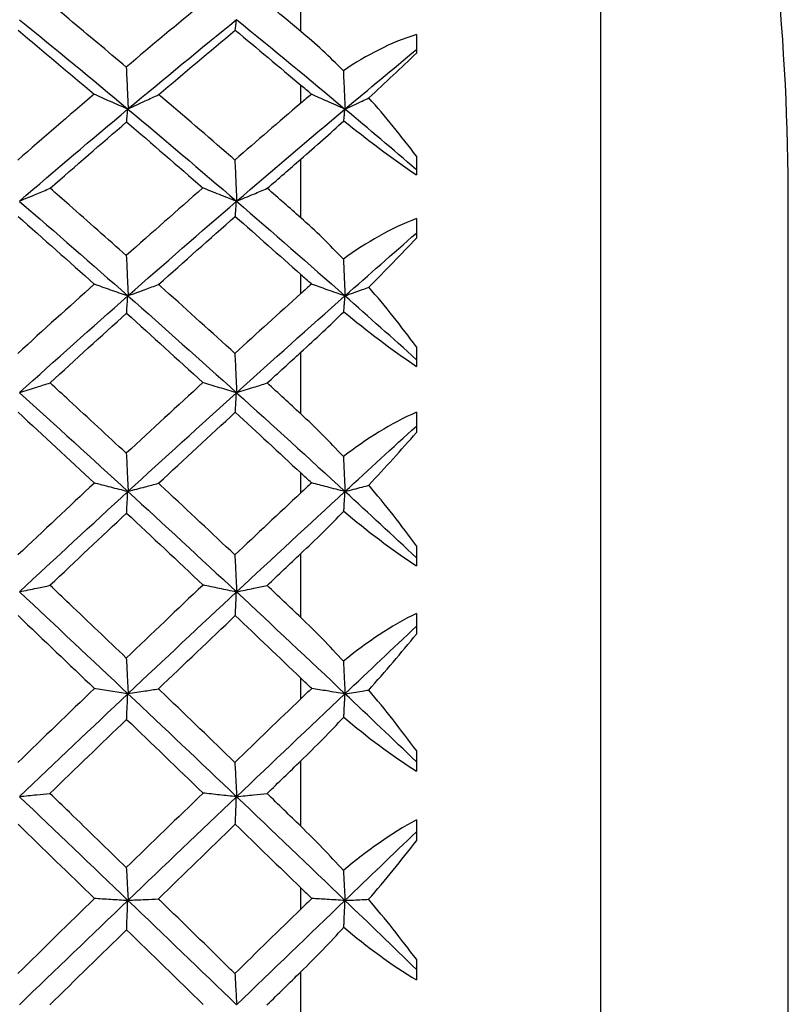
# Model space of a CAD drawing. Units: millimetres. Extents: x -254 to 429, y -265 to 260.
# Drawn here: x 43 to 45, y 20 to 23 of the extents above; entities that cross this region are included whole.
import ezdxf

# ---------------------------------------------------------------- set-up
doc = ezdxf.new("R2010")
doc.units = ezdxf.units.MM

msp = doc.modelspace()

# ---------------------------------------------------------------- linework, layer by layer
at = {"color": 8, "linetype": 'Continuous', "lineweight": 25}
msp.add_line((44.4836, 13.5887), (44.4836, 24.8513), dxfattribs=at)
at = {"color": 7, "linetype": 'Continuous', "lineweight": 25}
for p, q in [((43.5611, 22.5001), (43.5611, 22.67)), ((43.9166, 22.4904), (43.9166, 22.4332)), ((43.5611, 22.2795), (43.5611, 22.3345)), ((43.9166, 22.1164), (43.9166, 22.0585)), ((43.5611, 21.9265), (43.5611, 22.1073)), ((45.0607, 16.4738), (45.0607, 21.9662)), ((43.9166, 21.9242), (43.9166, 21.8642)), ((43.5611, 21.6935), (43.5611, 21.752)), ((43.5611, 21.3233), (43.5611, 21.5131)), ((43.9166, 21.5298), (43.9166, 21.4696)), ((43.9166, 21.3284), (43.9166, 21.2663)), ((43.5611, 21.0804), (43.5611, 21.1418)), ((43.9166, 20.9179), (43.9166, 20.856)), ((43.5611, 20.6971), (43.5611, 20.8937)), ((43.9166, 20.7096), (43.9166, 20.646)), ((43.5611, 20.4471), (43.5611, 20.5106)), ((43.9166, 20.2875), (43.9166, 20.2246)), ((43.5611, 20.0547), (43.5611, 20.256)), ((43.9166, 20.0745), (43.9166, 20.01)), ((43.5611, 19.8003), (43.5611, 19.8641)), ((43.9166, 19.6455), (43.9166, 19.5822)), ((43.5611, 19.4033), (43.5611, 19.607))]:
    msp.add_line(p, q, dxfattribs=at)
msp.add_arc((37.5607, 21.9662), 7.5, 0, 22.6234, dxfattribs=at)
for points, knots in [([(43.0242, 22.3905), (42.9655, 22.44), (42.9068, 22.4892), (42.8482, 22.5379), (42.8288, 22.554), (42.8095, 22.57), (42.7902, 22.586)], [0.0003580218, 0.0003580218, 0.0003580218, 0.0003580218, 0.0006044493, 0.0006044493, 0.0006044493, 0.0006857193, 0.0006857193, 0.0006857193, 0.0006857193]), ([(43.3594, 22.5036), (43.3598, 22.5065), (43.3601, 22.5094), (43.3604, 22.5123), (43.3607, 22.5152), (43.361, 22.5181), (43.3613, 22.521), (43.3619, 22.5261), (43.3625, 22.5312), (43.3631, 22.5364)], [0, 0, 0, 0, 0.0000377754, 0.0000377754, 0.0000377754, 0.0000755509, 0.0000755509, 0.0000755509, 0.0001421552, 0.0001421552, 0.0001421552, 0.0001421552]), ([(43.0242, 22.3905), (43.0247, 22.3792), (43.0252, 22.368), (43.0256, 22.3567), (43.0262, 22.3447), (43.0267, 22.3327), (43.0272, 22.3206), (43.0281, 22.3011), (43.0289, 22.2815), (43.0298, 22.2619)], [0.0000024406, 0.0000024406, 0.0000024406, 0.0000024406, 0.0000377754, 0.0000377754, 0.0000377754, 0.0000755509, 0.0000755509, 0.0000755509, 0.0001369974, 0.0001369974, 0.0001369974, 0.0001369974]), ([(43.6919, 22.3793), (43.6922, 22.372), (43.6925, 22.3647), (43.6928, 22.3574), (43.6934, 22.3454), (43.6939, 22.3333), (43.6944, 22.3213), (43.6953, 22.3013), (43.6962, 22.2814), (43.6971, 22.2614)], [0.0000148469, 0.0000148469, 0.0000148469, 0.0000148469, 0.0000377754, 0.0000377754, 0.0000377754, 0.0000755509, 0.0000755509, 0.0000755509, 0.0001382541, 0.0001382541, 0.0001382541, 0.0001382541]), ([(43.0288, 22.261), (43.011, 22.2687), (42.9934, 22.2764), (42.9758, 22.2842), (42.9583, 22.2919), (42.9408, 22.2998), (42.9235, 22.3076)], [0, 0, 0, 0, 0.0000727312, 0.0000727312, 0.0000727312, 0.0001454735, 0.0001454735, 0.0001454735, 0.0001454735]), ([(43.0298, 22.2619), (43.0386, 22.2659), (43.0474, 22.27), (43.0561, 22.274), (43.0649, 22.278), (43.0736, 22.2821), (43.0823, 22.2862), (43.0963, 22.2927), (43.1102, 22.2993), (43.124, 22.3059)], [0, 0, 0, 0, 0.0000377756, 0.0000377756, 0.0000377756, 0.0000755512, 0.0000755512, 0.0000755512, 0.0001362992, 0.0001362992, 0.0001362992, 0.0001362992]), ([(43.3581, 22.1045), (43.3538, 22.1082), (43.3495, 22.1119), (43.3453, 22.1156), (43.2733, 22.1781), (43.2013, 22.24), (43.1294, 22.3013), (43.1276, 22.3028), (43.1258, 22.3044), (43.124, 22.3059)], [0.00028425, 0.00028425, 0.00028425, 0.00028425, 0.0003022247, 0.0003022247, 0.0003022247, 0.0006044493, 0.0006044493, 0.0006044493, 0.0006119781, 0.0006119781, 0.0006119781, 0.0006119781]), ([(43.6968, 22.2612), (43.6876, 22.2651), (43.6784, 22.2691), (43.6693, 22.2732), (43.6601, 22.2772), (43.651, 22.2812), (43.6419, 22.2852), (43.6258, 22.2924), (43.6098, 22.2996), (43.5939, 22.3068)], [0, 0, 0, 0, 0.0000377756, 0.0000377756, 0.0000377756, 0.0000755512, 0.0000755512, 0.0000755512, 0.0001423545, 0.0001423545, 0.0001423545, 0.0001423545]), ([(43.6971, 22.2614), (43.7059, 22.2654), (43.7146, 22.2694), (43.7233, 22.2735), (43.7321, 22.2775), (43.7408, 22.2816), (43.7494, 22.2857), (43.7565, 22.289), (43.7635, 22.2923), (43.7704, 22.2956)], [0, 0, 0, 0, 0.0000377756, 0.0000377756, 0.0000377756, 0.0000755513, 0.0000755513, 0.0000755513, 0.0001061729, 0.0001061729, 0.0001061729, 0.0001061729]), ([(43.0251, 22.2209), (43.0254, 22.2244), (43.0257, 22.2279), (43.0261, 22.2315), (43.0264, 22.235), (43.0267, 22.2385), (43.027, 22.2421), (43.0276, 22.2484), (43.0282, 22.2547), (43.0288, 22.261)], [0, 0, 0, 0, 0.0000377754, 0.0000377754, 0.0000377754, 0.0000755509, 0.0000755509, 0.0000755509, 0.0001430024, 0.0001430024, 0.0001430024, 0.0001430024]), ([(43.6935, 22.2251), (43.6937, 22.2274), (43.6939, 22.2296), (43.6941, 22.2319), (43.6944, 22.2355), (43.6948, 22.239), (43.6951, 22.2425), (43.6956, 22.2488), (43.6962, 22.255), (43.6968, 22.2612)], [0.0000132962, 0.0000132962, 0.0000132962, 0.0000132962, 0.0000377754, 0.0000377754, 0.0000377754, 0.0000755509, 0.0000755509, 0.0000755509, 0.0001418217, 0.0001418217, 0.0001418217, 0.0001418217]), ([(43.3581, 22.1045), (43.3586, 22.093), (43.3591, 22.0815), (43.3596, 22.0701), (43.3601, 22.0582), (43.3607, 22.0464), (43.3612, 22.0346), (43.362, 22.0157), (43.3629, 21.9969), (43.3637, 21.9781)], [0.0000011273, 0.0000011273, 0.0000011273, 0.0000011273, 0.0000377754, 0.0000377754, 0.0000377754, 0.0000755509, 0.0000755509, 0.0000755509, 0.0001357441, 0.0001357441, 0.0001357441, 0.0001357441]), ([(42.6962, 21.9786), (42.705, 21.9822), (42.7138, 21.9858), (42.7225, 21.9894), (42.7313, 21.993), (42.74, 21.9966), (42.7486, 22.0003), (42.7625, 22.0061), (42.7762, 22.0119), (42.7899, 22.0178)], [0, 0, 0, 0, 0.0000377756, 0.0000377756, 0.0000377756, 0.0000755512, 0.0000755512, 0.0000755512, 0.0001356945, 0.0001356945, 0.0001356945, 0.0001356945]), ([(43.0242, 21.8106), (42.9656, 21.8628), (42.907, 21.9147), (42.8485, 21.9662), (42.8289, 21.9835), (42.8094, 22.0006), (42.7899, 22.0178)], [0.000358431, 0.000358431, 0.000358431, 0.000358431, 0.0006044492, 0.0006044492, 0.0006044492, 0.0006865435, 0.0006865435, 0.0006865435, 0.0006865435]), ([(43.3631, 21.9775), (43.3455, 21.9843), (43.328, 21.9912), (43.3106, 21.9981), (43.2932, 22.005), (43.2759, 22.012), (43.2587, 22.019)], [0, 0, 0, 0, 0.0000720734, 0.0000720734, 0.0000720734, 0.0001441573, 0.0001441573, 0.0001441573, 0.0001441573]), ([(43.3637, 21.9781), (43.3725, 21.9816), (43.3813, 21.9852), (43.3901, 21.9888), (43.3988, 21.9925), (43.4075, 21.9961), (43.4162, 21.9997), (43.4302, 22.0056), (43.4441, 22.0115), (43.4579, 22.0174)], [0, 0, 0, 0, 0.0000377756, 0.0000377756, 0.0000377756, 0.0000755512, 0.0000755512, 0.0000755512, 0.0001363127, 0.0001363127, 0.0001363127, 0.0001363127]), ([(43.3595, 21.9306), (43.3598, 21.9348), (43.3601, 21.9389), (43.3604, 21.9431), (43.3607, 21.9473), (43.361, 21.9514), (43.3614, 21.9556), (43.3619, 21.9629), (43.3625, 21.9702), (43.3631, 21.9775)], [0, 0, 0, 0, 0.0000377754, 0.0000377754, 0.0000377754, 0.0000755509, 0.0000755509, 0.0000755509, 0.000141707, 0.000141707, 0.000141707, 0.000141707]), ([(43.0242, 21.8106), (43.0247, 21.7997), (43.0252, 21.7889), (43.0257, 21.778), (43.0262, 21.7664), (43.0267, 21.7549), (43.0272, 21.7433), (43.0281, 21.7246), (43.029, 21.7059), (43.0298, 21.6872)], [0.0000024075, 0.0000024075, 0.0000024075, 0.0000024075, 0.0000377754, 0.0000377754, 0.0000377754, 0.0000755509, 0.0000755509, 0.0000755509, 0.0001365562, 0.0001365562, 0.0001365562, 0.0001365562]), ([(43.6919, 21.7998), (43.6922, 21.7928), (43.6925, 21.7857), (43.6929, 21.7787), (43.6934, 21.7671), (43.6939, 21.7555), (43.6944, 21.744), (43.6953, 21.7249), (43.6962, 21.7058), (43.6971, 21.6866)], [0.0000148483, 0.0000148483, 0.0000148483, 0.0000148483, 0.0000377754, 0.0000377754, 0.0000377754, 0.0000755509, 0.0000755509, 0.0000755509, 0.0001378444, 0.0001378444, 0.0001378444, 0.0001378444]), ([(43.0288, 21.6862), (43.0111, 21.6923), (42.9935, 21.6984), (42.976, 21.7046), (42.9585, 21.7107), (42.9411, 21.7169), (42.9238, 21.7232)], [0, 0, 0, 0, 0.0000724984, 0.0000724984, 0.0000724984, 0.0001450078, 0.0001450078, 0.0001450078, 0.0001450078]), ([(43.0298, 21.6872), (43.0386, 21.6903), (43.0474, 21.6935), (43.0561, 21.6966), (43.0649, 21.6998), (43.0736, 21.703), (43.0823, 21.7062), (43.0962, 21.7113), (43.11, 21.7164), (43.1237, 21.7216)], [0, 0, 0, 0, 0.0000377756, 0.0000377756, 0.0000377756, 0.0000755512, 0.0000755512, 0.0000755512, 0.000135893, 0.000135893, 0.000135893, 0.000135893]), ([(43.3581, 21.5095), (43.3538, 21.5135), (43.3495, 21.5174), (43.3453, 21.5213), (43.2733, 21.5868), (43.2013, 21.6519), (43.1293, 21.7165), (43.1275, 21.7182), (43.1256, 21.7199), (43.1237, 21.7216)], [0.0002842162, 0.0002842162, 0.0002842162, 0.0002842162, 0.0003022247, 0.0003022247, 0.0003022247, 0.0006044493, 0.0006044493, 0.0006044493, 0.0006123413, 0.0006123413, 0.0006123413, 0.0006123413]), ([(43.6968, 21.6864), (43.6876, 21.6896), (43.6784, 21.6928), (43.6693, 21.6959), (43.6601, 21.6991), (43.651, 21.7023), (43.6419, 21.7055), (43.6259, 21.7112), (43.61, 21.7169), (43.5942, 21.7226)], [0, 0, 0, 0, 0.0000377756, 0.0000377756, 0.0000377756, 0.0000755512, 0.0000755512, 0.0000755512, 0.0001419153, 0.0001419153, 0.0001419153, 0.0001419153]), ([(43.6971, 21.6866), (43.7059, 21.6898), (43.7146, 21.693), (43.7233, 21.6961), (43.7321, 21.6993), (43.7408, 21.7025), (43.7494, 21.7057), (43.7564, 21.7083), (43.7633, 21.7108), (43.7702, 21.7134)], [0, 0, 0, 0, 0.0000377756, 0.0000377756, 0.0000377756, 0.0000755513, 0.0000755513, 0.0000755513, 0.0001058338, 0.0001058338, 0.0001058338, 0.0001058338]), ([(43.0251, 21.6321), (43.0254, 21.6369), (43.0258, 21.6417), (43.0261, 21.6464), (43.0264, 21.6512), (43.0267, 21.656), (43.027, 21.6608), (43.0276, 21.6693), (43.0282, 21.6777), (43.0288, 21.6862)], [0, 0, 0, 0, 0.0000377754, 0.0000377754, 0.0000377754, 0.0000755509, 0.0000755509, 0.0000755509, 0.0001425515, 0.0001425515, 0.0001425515, 0.0001425515]), ([(43.6935, 21.6378), (43.6937, 21.6409), (43.6939, 21.644), (43.6941, 21.6471), (43.6944, 21.6519), (43.6948, 21.6566), (43.6951, 21.6614), (43.6957, 21.6697), (43.6962, 21.6781), (43.6968, 21.6864)], [0.0000132982, 0.0000132982, 0.0000132982, 0.0000132982, 0.0000377754, 0.0000377754, 0.0000377754, 0.0000755509, 0.0000755509, 0.0000755509, 0.0001414066, 0.0001414066, 0.0001414066, 0.0001414066]), ([(43.3581, 21.5095), (43.3586, 21.4986), (43.3591, 21.4876), (43.3596, 21.4766), (43.3601, 21.4653), (43.3607, 21.454), (43.3612, 21.4427), (43.362, 21.4248), (43.3629, 21.4069), (43.3637, 21.389)], [0.0000011129, 0.0000011129, 0.0000011129, 0.0000011129, 0.0000377754, 0.0000377754, 0.0000377754, 0.0000755509, 0.0000755509, 0.0000755509, 0.0001353403, 0.0001353403, 0.0001353403, 0.0001353403]), ([(42.6962, 21.3895), (42.705, 21.3922), (42.7138, 21.3949), (42.7225, 21.3976), (42.7313, 21.4004), (42.74, 21.4031), (42.7486, 21.4058), (42.7624, 21.4102), (42.776, 21.4146), (42.7896, 21.4189)], [0, 0, 0, 0, 0.0000377756, 0.0000377756, 0.0000377756, 0.0000755512, 0.0000755512, 0.0000755512, 0.0001353076, 0.0001353076, 0.0001353076, 0.0001353076]), ([(43.0242, 21.2023), (42.9657, 21.2566), (42.9072, 21.3107), (42.8488, 21.3646), (42.829, 21.3827), (42.8093, 21.4008), (42.7896, 21.4189)], [0.0003588035, 0.0003588035, 0.0003588035, 0.0003588035, 0.0006044492, 0.0006044492, 0.0006044492, 0.0006872934, 0.0006872934, 0.0006872934, 0.0006872934]), ([(43.3631, 21.3884), (43.3455, 21.3936), (43.3281, 21.3988), (43.3108, 21.4041), (43.2934, 21.4094), (43.2762, 21.4147), (43.259, 21.4201)], [0, 0, 0, 0, 0.0000718602, 0.0000718602, 0.0000718602, 0.0001437309, 0.0001437309, 0.0001437309, 0.0001437309]), ([(43.3637, 21.389), (43.3725, 21.3917), (43.3813, 21.3944), (43.3901, 21.3971), (43.3988, 21.3998), (43.4075, 21.4026), (43.4162, 21.4053), (43.4301, 21.4097), (43.4439, 21.4141), (43.4576, 21.4186)], [0, 0, 0, 0, 0.0000377756, 0.0000377756, 0.0000377756, 0.0000755512, 0.0000755512, 0.0000755512, 0.0001359258, 0.0001359258, 0.0001359258, 0.0001359258]), ([(43.3595, 21.328), (43.3598, 21.3334), (43.3601, 21.3387), (43.3604, 21.3441), (43.3607, 21.3495), (43.361, 21.3549), (43.3614, 21.3603), (43.3619, 21.3696), (43.3625, 21.379), (43.3631, 21.3884)], [0, 0, 0, 0, 0.0000377754, 0.0000377754, 0.0000377754, 0.0000755509, 0.0000755509, 0.0000755509, 0.0001412963, 0.0001412963, 0.0001412963, 0.0001412963]), ([(43.0242, 21.2023), (43.0247, 21.192), (43.0252, 21.1817), (43.0257, 21.1713), (43.0262, 21.1603), (43.0267, 21.1493), (43.0272, 21.1383), (43.0281, 21.1207), (43.029, 21.103), (43.0298, 21.0854)], [0.000002371, 0.000002371, 0.000002371, 0.000002371, 0.0000377754, 0.0000377754, 0.0000377754, 0.0000755509, 0.0000755509, 0.0000755509, 0.00013615, 0.00013615, 0.00013615, 0.00013615]), ([(43.6919, 21.1921), (43.6922, 21.1854), (43.6926, 21.1787), (43.6929, 21.172), (43.6934, 21.161), (43.6939, 21.15), (43.6944, 21.139), (43.6953, 21.121), (43.6962, 21.1029), (43.6971, 21.0849)], [0.0000148496, 0.0000148496, 0.0000148496, 0.0000148496, 0.0000377754, 0.0000377754, 0.0000377754, 0.0000755509, 0.0000755509, 0.0000755509, 0.0001374733, 0.0001374733, 0.0001374733, 0.0001374733]), ([(43.0288, 21.0844), (43.0111, 21.0888), (42.9936, 21.0933), (42.9761, 21.0977), (42.9587, 21.1022), (42.9413, 21.1068), (42.9241, 21.1113)], [0, 0, 0, 0, 0.000072284, 0.000072284, 0.000072284, 0.000144579, 0.000144579, 0.000144579, 0.000144579]), ([(43.0251, 21.017), (43.0255, 21.023), (43.0258, 21.0289), (43.0261, 21.0349), (43.0264, 21.0409), (43.0267, 21.0468), (43.027, 21.0528), (43.0276, 21.0633), (43.0282, 21.0739), (43.0288, 21.0844)], [0, 0, 0, 0, 0.0000377754, 0.0000377754, 0.0000377754, 0.0000755509, 0.0000755509, 0.0000755509, 0.0001421384, 0.0001421384, 0.0001421384, 0.0001421384]), ([(43.0298, 21.0854), (43.0386, 21.0876), (43.0474, 21.0899), (43.0561, 21.0921), (43.0649, 21.0944), (43.0736, 21.0967), (43.0823, 21.099), (43.0961, 21.1026), (43.1098, 21.1062), (43.1235, 21.1099)], [0, 0, 0, 0, 0.0000377756, 0.0000377756, 0.0000377756, 0.0000755512, 0.0000755512, 0.0000755512, 0.000135526, 0.000135526, 0.000135526, 0.000135526]), ([(43.3581, 20.8896), (43.3538, 20.8937), (43.3495, 20.8977), (43.3453, 20.9018), (43.2733, 20.9697), (43.2013, 21.0372), (43.1293, 21.1044), (43.1274, 21.1062), (43.1254, 21.1081), (43.1235, 21.1099)], [0.0002841849, 0.0002841849, 0.0002841849, 0.0002841849, 0.0003022247, 0.0003022247, 0.0003022247, 0.0006044493, 0.0006044493, 0.0006044493, 0.0006126673, 0.0006126673, 0.0006126673, 0.0006126673]), ([(43.6968, 21.0846), (43.6876, 21.0869), (43.6784, 21.0893), (43.6693, 21.0916), (43.6601, 21.0939), (43.651, 21.0963), (43.6419, 21.0986), (43.626, 21.1027), (43.6102, 21.1068), (43.5945, 21.111)], [0, 0, 0, 0, 0.0000377756, 0.0000377756, 0.0000377756, 0.0000755512, 0.0000755512, 0.0000755512, 0.0001415183, 0.0001415183, 0.0001415183, 0.0001415183]), ([(43.6935, 21.0241), (43.6937, 21.0279), (43.6939, 21.0318), (43.6941, 21.0357), (43.6945, 21.0416), (43.6948, 21.0476), (43.6951, 21.0536), (43.6957, 21.0639), (43.6962, 21.0743), (43.6968, 21.0846)], [0.0000133003, 0.0000133003, 0.0000133003, 0.0000133003, 0.0000377754, 0.0000377754, 0.0000377754, 0.0000755509, 0.0000755509, 0.0000755509, 0.000141033, 0.000141033, 0.000141033, 0.000141033]), ([(43.6971, 21.0849), (43.7059, 21.0871), (43.7146, 21.0894), (43.7233, 21.0917), (43.7321, 21.0939), (43.7408, 21.0962), (43.7494, 21.0985), (43.7563, 21.1003), (43.7632, 21.1021), (43.77, 21.104)], [0, 0, 0, 0, 0.0000377756, 0.0000377756, 0.0000377756, 0.0000755513, 0.0000755513, 0.0000755513, 0.0001055275, 0.0001055275, 0.0001055275, 0.0001055275]), ([(43.3581, 20.8896), (43.3586, 20.8792), (43.3591, 20.8689), (43.3596, 20.8585), (43.3602, 20.8478), (43.3607, 20.8372), (43.3612, 20.8265), (43.362, 20.8097), (43.3629, 20.7929), (43.3637, 20.7761)], [0.0000010974, 0.0000010974, 0.0000010974, 0.0000010974, 0.0000377754, 0.0000377754, 0.0000377754, 0.0000755509, 0.0000755509, 0.0000755509, 0.0001349757, 0.0001349757, 0.0001349757, 0.0001349757]), ([(42.6962, 20.7766), (42.705, 20.7784), (42.7138, 20.7802), (42.7225, 20.782), (42.7313, 20.7838), (42.74, 20.7856), (42.7486, 20.7874), (42.7623, 20.7903), (42.7759, 20.7932), (42.7894, 20.7961)], [0, 0, 0, 0, 0.0000377756, 0.0000377756, 0.0000377756, 0.0000755512, 0.0000755512, 0.0000755512, 0.000134962, 0.000134962, 0.000134962, 0.000134962]), ([(43.0242, 20.5724), (42.9658, 20.6282), (42.9074, 20.6839), (42.849, 20.7394), (42.8291, 20.7583), (42.8092, 20.7772), (42.7894, 20.7961)], [0.0003591352, 0.0003591352, 0.0003591352, 0.0003591352, 0.0006044492, 0.0006044492, 0.0006044492, 0.0006879608, 0.0006879608, 0.0006879608, 0.0006879608]), ([(43.3631, 20.7755), (43.3456, 20.7791), (43.3282, 20.7826), (43.3109, 20.7863), (43.2936, 20.7899), (43.2764, 20.7935), (43.2593, 20.7972)], [0, 0, 0, 0, 0.0000716677, 0.0000716677, 0.0000716677, 0.0001433458, 0.0001433458, 0.0001433458, 0.0001433458]), ([(43.3637, 20.7761), (43.3725, 20.7779), (43.3813, 20.7797), (43.3901, 20.7815), (43.3988, 20.7833), (43.4075, 20.7851), (43.4162, 20.7869), (43.43, 20.7898), (43.4437, 20.7928), (43.4574, 20.7957)], [0, 0, 0, 0, 0.0000377756, 0.0000377756, 0.0000377756, 0.0000755512, 0.0000755512, 0.0000755512, 0.0001355802, 0.0001355802, 0.0001355802, 0.0001355802]), ([(43.3595, 20.7023), (43.3598, 20.7088), (43.3601, 20.7154), (43.3604, 20.7219), (43.3607, 20.7284), (43.3611, 20.735), (43.3614, 20.7415), (43.3619, 20.7529), (43.3625, 20.7642), (43.3631, 20.7755)], [0, 0, 0, 0, 0.0000377754, 0.0000377754, 0.0000377754, 0.0000755509, 0.0000755509, 0.0000755509, 0.0001409277, 0.0001409277, 0.0001409277, 0.0001409277]), ([(43.0242, 20.5724), (43.0247, 20.5627), (43.0252, 20.553), (43.0257, 20.5433), (43.0262, 20.533), (43.0267, 20.5227), (43.0273, 20.5124), (43.0281, 20.496), (43.029, 20.4795), (43.0298, 20.4631)], [0.0000023316, 0.0000023316, 0.0000023316, 0.0000023316, 0.0000377754, 0.0000377754, 0.0000377754, 0.0000755509, 0.0000755509, 0.0000755509, 0.0001357832, 0.0001357832, 0.0001357832, 0.0001357832]), ([(43.692, 20.5628), (43.6923, 20.5565), (43.6926, 20.5503), (43.6929, 20.544), (43.6934, 20.5337), (43.6939, 20.5234), (43.6945, 20.5131), (43.6953, 20.4963), (43.6962, 20.4795), (43.6971, 20.4626)], [0.0000148509, 0.0000148509, 0.0000148509, 0.0000148509, 0.0000377754, 0.0000377754, 0.0000377754, 0.0000755509, 0.0000755509, 0.0000755509, 0.0001371449, 0.0001371449, 0.0001371449, 0.0001371449]), ([(43.0288, 20.4621), (43.0112, 20.4648), (42.9937, 20.4676), (42.9763, 20.4704), (42.9589, 20.4732), (42.9416, 20.476), (42.9244, 20.4788)], [0, 0, 0, 0, 0.0000720904, 0.0000720904, 0.0000720904, 0.0001441918, 0.0001441918, 0.0001441918, 0.0001441918]), ([(43.0298, 20.4631), (43.0386, 20.4644), (43.0474, 20.4658), (43.0561, 20.4671), (43.0649, 20.4684), (43.0736, 20.4698), (43.0823, 20.4711), (43.096, 20.4733), (43.1097, 20.4754), (43.1232, 20.4776)], [0, 0, 0, 0, 0.0000377756, 0.0000377756, 0.0000377756, 0.0000755512, 0.0000755512, 0.0000755512, 0.0001352022, 0.0001352022, 0.0001352022, 0.0001352022]), ([(43.3581, 20.2514), (43.3538, 20.2556), (43.3495, 20.2597), (43.3452, 20.2639), (43.2733, 20.3334), (43.2013, 20.4027), (43.1293, 20.4717), (43.1273, 20.4737), (43.1253, 20.4756), (43.1232, 20.4776)], [0.0002841564, 0.0002841564, 0.0002841564, 0.0002841564, 0.0003022247, 0.0003022247, 0.0003022247, 0.0006044492, 0.0006044492, 0.0006044492, 0.0006129524, 0.0006129524, 0.0006129524, 0.0006129524]), ([(43.6968, 20.4624), (43.6876, 20.4638), (43.6784, 20.4653), (43.6693, 20.4667), (43.6601, 20.4682), (43.651, 20.4696), (43.6419, 20.4711), (43.6261, 20.4736), (43.6104, 20.4762), (43.5947, 20.4788)], [0, 0, 0, 0, 0.0000377756, 0.0000377756, 0.0000377756, 0.0000755512, 0.0000755512, 0.0000755512, 0.000141168, 0.000141168, 0.000141168, 0.000141168]), ([(43.0251, 20.3822), (43.0255, 20.3893), (43.0258, 20.3964), (43.0261, 20.4035), (43.0264, 20.4106), (43.0267, 20.4177), (43.0271, 20.4248), (43.0276, 20.4372), (43.0282, 20.4497), (43.0288, 20.4621)], [0, 0, 0, 0, 0.0000377754, 0.0000377754, 0.0000377754, 0.0000755509, 0.0000755509, 0.0000755509, 0.0001417676, 0.0001417676, 0.0001417676, 0.0001417676]), ([(43.6935, 20.3906), (43.6937, 20.3952), (43.6939, 20.3998), (43.6942, 20.4044), (43.6945, 20.4115), (43.6948, 20.4186), (43.6951, 20.4257), (43.6957, 20.4379), (43.6962, 20.4502), (43.6968, 20.4624)], [0.0000133027, 0.0000133027, 0.0000133027, 0.0000133027, 0.0000377754, 0.0000377754, 0.0000377754, 0.0000755509, 0.0000755509, 0.0000755509, 0.000140705, 0.000140705, 0.000140705, 0.000140705]), ([(43.6971, 20.4626), (43.7059, 20.464), (43.7146, 20.4653), (43.7233, 20.4666), (43.7321, 20.468), (43.7408, 20.4693), (43.7494, 20.4707), (43.7562, 20.4717), (43.763, 20.4728), (43.7698, 20.4739)], [0, 0, 0, 0, 0.0000377756, 0.0000377756, 0.0000377756, 0.0000755513, 0.0000755513, 0.0000755513, 0.0001052572, 0.0001052572, 0.0001052572, 0.0001052572]), ([(43.3581, 20.2514), (43.3586, 20.2418), (43.3591, 20.2321), (43.3597, 20.2225), (43.3602, 20.2126), (43.3607, 20.2027), (43.3612, 20.1928), (43.3621, 20.1772), (43.3629, 20.1617), (43.3637, 20.1462)], [0.0000010808, 0.0000010808, 0.0000010808, 0.0000010808, 0.0000377754, 0.0000377754, 0.0000377754, 0.0000755509, 0.0000755509, 0.0000755509, 0.0001346543, 0.0001346543, 0.0001346543, 0.0001346543]), ([(42.6962, 20.1467), (42.705, 20.1475), (42.7138, 20.1484), (42.7225, 20.1492), (42.7313, 20.1501), (42.74, 20.151), (42.7486, 20.1519), (42.7622, 20.1532), (42.7757, 20.1546), (42.7892, 20.156)], [0, 0, 0, 0, 0.0000377756, 0.0000377756, 0.0000377756, 0.0000755512, 0.0000755512, 0.0000755512, 0.0001346614, 0.0001346614, 0.0001346614, 0.0001346614]), ([(43.0242, 19.9277), (42.9659, 19.9845), (42.9075, 20.0412), (42.8492, 20.0978), (42.8292, 20.1172), (42.8092, 20.1366), (42.7892, 20.156)], [0.0003594224, 0.0003594224, 0.0003594224, 0.0003594224, 0.0006044492, 0.0006044492, 0.0006044492, 0.0006885384, 0.0006885384, 0.0006885384, 0.0006885384]), ([(43.3631, 20.1456), (43.3456, 20.1474), (43.3283, 20.1493), (43.311, 20.1512), (43.2938, 20.1532), (43.2766, 20.1551), (43.2595, 20.157)], [0, 0, 0, 0, 0.000071498, 0.000071498, 0.000071498, 0.0001430064, 0.0001430064, 0.0001430064, 0.0001430064]), ([(43.3595, 20.0604), (43.3598, 20.068), (43.3601, 20.0756), (43.3604, 20.0833), (43.3607, 20.0909), (43.3611, 20.0985), (43.3614, 20.1061), (43.3619, 20.1193), (43.3625, 20.1324), (43.3631, 20.1456)], [0, 0, 0, 0, 0.0000377754, 0.0000377754, 0.0000377754, 0.0000755509, 0.0000755509, 0.0000755509, 0.000140605, 0.000140605, 0.000140605, 0.000140605]), ([(43.3637, 20.1462), (43.3725, 20.1471), (43.3813, 20.1479), (43.3901, 20.1488), (43.3988, 20.1497), (43.4075, 20.1505), (43.4162, 20.1514), (43.4299, 20.1528), (43.4436, 20.1542), (43.4572, 20.1556)], [0, 0, 0, 0, 0.0000377756, 0.0000377756, 0.0000377756, 0.0000755512, 0.0000755512, 0.0000755512, 0.0001352795, 0.0001352795, 0.0001352795, 0.0001352795]), ([(43.0242, 19.9277), (43.0247, 19.9188), (43.0252, 19.9098), (43.0257, 19.9009), (43.0262, 19.8914), (43.0267, 19.8819), (43.0273, 19.8724), (43.0281, 19.8573), (43.029, 19.8423), (43.0298, 19.8272)], [0.0000022897, 0.0000022897, 0.0000022897, 0.0000022897, 0.0000377754, 0.0000377754, 0.0000377754, 0.0000755509, 0.0000755509, 0.0000755509, 0.0001354598, 0.0001354598, 0.0001354598, 0.0001354598]), ([(43.692, 19.9188), (43.6923, 19.9131), (43.6926, 19.9073), (43.6929, 19.9015), (43.6934, 19.892), (43.6939, 19.8825), (43.6945, 19.873), (43.6953, 19.8576), (43.6962, 19.8422), (43.6971, 19.8268)], [0.000014852, 0.000014852, 0.000014852, 0.000014852, 0.0000377754, 0.0000377754, 0.0000377754, 0.0000755509, 0.0000755509, 0.0000755509, 0.0001368627, 0.0001368627, 0.0001368627, 0.0001368627]), ([(43.0288, 19.8262), (43.0112, 19.8272), (42.9938, 19.8283), (42.9764, 19.8293), (42.959, 19.8304), (42.9418, 19.8315), (42.9246, 19.8326)], [0, 0, 0, 0, 0.0000719198, 0.0000719198, 0.0000719198, 0.0001438504, 0.0001438504, 0.0001438504, 0.0001438504]), ([(43.0252, 19.7347), (43.0255, 19.7429), (43.0258, 19.751), (43.0261, 19.7591), (43.0264, 19.7673), (43.0267, 19.7754), (43.0271, 19.7836), (43.0276, 19.7978), (43.0282, 19.812), (43.0288, 19.8262)], [0, 0, 0, 0, 0.0000377754, 0.0000377754, 0.0000377754, 0.0000755509, 0.0000755509, 0.0000755509, 0.000141443, 0.000141443, 0.000141443, 0.000141443]), ([(43.0298, 19.8272), (43.0386, 19.8276), (43.0474, 19.828), (43.0561, 19.8284), (43.0649, 19.8288), (43.0736, 19.8292), (43.0823, 19.8296), (43.0959, 19.8302), (43.1095, 19.8308), (43.123, 19.8315)], [0, 0, 0, 0, 0.0000377756, 0.0000377756, 0.0000377756, 0.0000755512, 0.0000755512, 0.0000755512, 0.0001349252, 0.0001349252, 0.0001349252, 0.0001349252]), ([(43.3582, 19.602), (43.3539, 19.6062), (43.3495, 19.6104), (43.3452, 19.6146), (43.2733, 19.685), (43.2013, 19.7552), (43.1293, 19.8254), (43.1272, 19.8274), (43.1251, 19.8294), (43.123, 19.8315)], [0.0002841309, 0.0002841309, 0.0002841309, 0.0002841309, 0.0003022247, 0.0003022247, 0.0003022247, 0.0006044492, 0.0006044492, 0.0006044492, 0.0006131936, 0.0006131936, 0.0006131936, 0.0006131936]), ([(43.6968, 19.8265), (43.6876, 19.8271), (43.6784, 19.8276), (43.6693, 19.8282), (43.6601, 19.8287), (43.651, 19.8293), (43.6419, 19.8298), (43.6261, 19.8308), (43.6105, 19.8318), (43.5949, 19.8327)], [0, 0, 0, 0, 0.0000377756, 0.0000377756, 0.0000377756, 0.0000755512, 0.0000755512, 0.0000755512, 0.0001408682, 0.0001408682, 0.0001408682, 0.0001408682]), ([(43.6935, 19.7443), (43.6937, 19.7496), (43.694, 19.7549), (43.6942, 19.7601), (43.6945, 19.7683), (43.6948, 19.7764), (43.6951, 19.7846), (43.6957, 19.7986), (43.6962, 19.8126), (43.6968, 19.8265)], [0.0000133052, 0.0000133052, 0.0000133052, 0.0000133052, 0.0000377754, 0.0000377754, 0.0000377754, 0.0000755509, 0.0000755509, 0.0000755509, 0.0001404263, 0.0001404263, 0.0001404263, 0.0001404263]), ([(43.6971, 19.8268), (43.7059, 19.8272), (43.7146, 19.8276), (43.7233, 19.828), (43.7321, 19.8284), (43.7408, 19.8287), (43.7494, 19.8292), (43.7562, 19.8295), (43.7629, 19.8298), (43.7697, 19.8301)], [0, 0, 0, 0, 0.0000377756, 0.0000377756, 0.0000377756, 0.0000755513, 0.0000755513, 0.0000755513, 0.0001050259, 0.0001050259, 0.0001050259, 0.0001050259]), ([(43.3582, 19.602), (43.3587, 19.5932), (43.3592, 19.5844), (43.3597, 19.5756), (43.3602, 19.5665), (43.3607, 19.5575), (43.3612, 19.5484), (43.3621, 19.5343), (43.3629, 19.5202), (43.3637, 19.5061)], [0.0000010634, 0.0000010634, 0.0000010634, 0.0000010634, 0.0000377754, 0.0000377754, 0.0000377754, 0.0000755509, 0.0000755509, 0.0000755509, 0.0001343795, 0.0001343795, 0.0001343795, 0.0001343795])]:
    msp.add_open_spline(points, degree=3, knots=knots, dxfattribs=at)
for points in [[(43.2594, 22.5868), (43.181, 22.5221), (43.1026, 22.4566), (43.0242, 22.3905)], [(43.5611, 22.5001), (43.5268, 22.5288), (43.4925, 22.5573), (43.4582, 22.5856)], [(43.0293, 22.2615), (43.1407, 22.3546), (43.2521, 22.4464), (43.3634, 22.5366)], [(42.6956, 22.5361), (42.8066, 22.446), (42.9179, 22.3542), (43.0294, 22.261)], [(43.3634, 22.5363), (43.4748, 22.446), (43.5861, 22.3542), (43.6969, 22.2612)], [(42.6912, 22.5039), (42.7693, 22.4389), (42.8474, 22.3732), (42.9254, 22.3068)], [(43.124, 22.3059), (43.2025, 22.3726), (43.281, 22.4386), (43.3595, 22.5039)], [(43.3595, 22.5039), (43.4267, 22.448), (43.4939, 22.3915), (43.5611, 22.3345)], [(43.6919, 22.3793), (43.6496, 22.4221), (43.6061, 22.4625), (43.5611, 22.5001)], [(43.9166, 22.4904), (43.8388, 22.4665), (43.7634, 22.4272), (43.6919, 22.3793)], [(43.6969, 22.2613), (43.7703, 22.3229), (43.8436, 22.3839), (43.9166, 22.4441)], [(43.7704, 22.2956), (43.8215, 22.3429), (43.8701, 22.3888), (43.9166, 22.4332)], [(43.5933, 22.3072), (43.5826, 22.3162), (43.572, 22.3252), (43.5615, 22.3341)], [(42.9254, 22.3068), (42.8471, 22.2401), (42.7689, 22.1726), (42.6906, 22.1045)], [(43.5939, 22.3068), (43.5829, 22.2979), (43.5719, 22.2888), (43.5611, 22.2795)], [(43.9166, 22.1164), (43.8699, 22.1788), (43.8213, 22.2387), (43.7704, 22.2956)], [(43.5611, 22.2795), (43.4934, 22.2216), (43.4258, 22.1633), (43.3581, 22.1045)], [(42.6955, 21.978), (42.8065, 22.0737), (42.9179, 22.1683), (43.0293, 22.2615)], [(43.0294, 22.261), (43.1407, 22.1679), (43.2522, 22.0733), (43.3634, 21.9775)], [(43.3634, 21.9778), (43.4748, 22.0736), (43.5861, 22.1682), (43.6969, 22.2613)], [(43.9166, 22.0747), (43.8436, 22.1374), (43.7704, 22.1995), (43.6969, 22.2612)], [(42.7899, 22.0178), (42.8683, 22.0864), (42.9467, 22.1543), (43.0252, 22.2216)], [(43.0252, 22.2216), (43.1033, 22.1546), (43.1815, 22.0869), (43.2597, 22.0186)], [(43.5611, 22.1073), (43.6069, 22.1471), (43.6509, 22.1864), (43.6935, 22.2251)], [(43.6935, 22.2251), (43.7643, 22.1683), (43.8392, 22.1113), (43.9166, 22.0585)], [(43.4579, 22.0174), (43.4923, 22.0475), (43.5267, 22.0775), (43.5611, 22.1073)], [(43.2597, 22.0186), (43.1812, 21.9499), (43.1027, 21.8805), (43.0242, 21.8106)], [(43.5611, 21.9265), (43.5267, 21.9569), (43.4923, 21.9872), (43.4579, 22.0174)], [(42.6956, 21.9774), (42.8066, 21.8816), (42.9179, 21.7846), (43.0294, 21.6863)], [(43.0293, 21.6867), (43.1407, 21.7849), (43.2521, 21.882), (43.3634, 21.9778)], [(43.3634, 21.9775), (43.4748, 21.8816), (43.5861, 21.7845), (43.6969, 21.6864)], [(42.6912, 21.9311), (42.7694, 21.8621), (42.8476, 21.7926), (42.9257, 21.7225)], [(43.1237, 21.7216), (43.2023, 21.792), (43.2809, 21.8618), (43.3595, 21.931)], [(43.3595, 21.931), (43.4267, 21.8718), (43.4939, 21.8121), (43.5611, 21.752)], [(43.6919, 21.7998), (43.6496, 21.8443), (43.6061, 21.8867), (43.5611, 21.9265)], [(43.9166, 21.9242), (43.8388, 21.8952), (43.7635, 21.8514), (43.6919, 21.7998)], [(43.6969, 21.6865), (43.7703, 21.7515), (43.8436, 21.8159), (43.9166, 21.8797)], [(43.7702, 21.7134), (43.8214, 21.7647), (43.8701, 21.815), (43.9166, 21.8642)], [(43.5936, 21.7231), (43.5828, 21.7326), (43.5721, 21.7421), (43.5615, 21.7516)], [(42.9257, 21.7225), (42.8473, 21.6521), (42.769, 21.5811), (42.6906, 21.5096)], [(43.5942, 21.7226), (43.5831, 21.7131), (43.572, 21.7034), (43.5611, 21.6935)], [(43.5611, 21.6935), (43.4934, 21.6326), (43.4258, 21.5712), (43.3581, 21.5095)], [(43.9166, 21.5298), (43.8698, 21.5933), (43.8211, 21.6546), (43.7702, 21.7134)], [(42.6955, 21.3888), (42.8065, 21.4891), (42.9179, 21.5884), (43.0293, 21.6867)], [(43.0294, 21.6863), (43.1407, 21.5881), (43.2522, 21.4888), (43.3634, 21.3885)], [(43.3634, 21.3887), (43.4748, 21.4891), (43.5861, 21.5884), (43.6969, 21.6865)], [(43.9166, 21.4903), (43.8436, 21.5561), (43.7704, 21.6215), (43.6969, 21.6864)], [(42.7896, 21.4189), (42.8681, 21.4909), (42.9466, 21.5622), (43.0252, 21.6331)], [(43.0252, 21.6331), (43.1034, 21.5625), (43.1817, 21.4914), (43.26, 21.4198)], [(43.5611, 21.5131), (43.6069, 21.5548), (43.6509, 21.5964), (43.6935, 21.6378)], [(43.6935, 21.6378), (43.7643, 21.5792), (43.8392, 21.5215), (43.9166, 21.4696)], [(43.4576, 21.4186), (43.4921, 21.4501), (43.5266, 21.4817), (43.5611, 21.5131)], [(43.26, 21.4198), (43.1814, 21.3478), (43.1028, 21.2753), (43.0242, 21.2023)], [(43.5611, 21.3233), (43.5266, 21.3551), (43.4921, 21.3869), (43.4576, 21.4186)], [(42.6956, 21.3884), (42.8066, 21.2882), (42.9179, 21.1868), (43.0294, 21.0846)], [(43.0293, 21.0849), (43.1407, 21.187), (43.2521, 21.2884), (43.3634, 21.3887)], [(43.3634, 21.3885), (43.4748, 21.2881), (43.5861, 21.1868), (43.6969, 21.0847)], [(42.6912, 21.3285), (42.7695, 21.2564), (42.8477, 21.1838), (42.926, 21.1108)], [(43.1235, 21.1099), (43.2021, 21.1832), (43.2808, 21.2561), (43.3595, 21.3285)], [(43.3595, 21.3285), (43.4267, 21.2666), (43.4939, 21.2043), (43.5611, 21.1418)], [(43.9166, 21.3284), (43.8388, 21.2947), (43.7635, 21.2469), (43.6919, 21.1921)], [(43.6919, 21.1921), (43.6496, 21.2378), (43.6061, 21.2817), (43.5611, 21.3233)], [(43.6969, 21.0848), (43.7703, 21.1523), (43.8436, 21.2195), (43.9166, 21.2862)], [(43.77, 21.104), (43.8213, 21.1586), (43.87, 21.2128), (43.9166, 21.2663)], [(43.5939, 21.1115), (43.583, 21.1214), (43.5723, 21.1314), (43.5615, 21.1413)], [(42.926, 21.1108), (42.8475, 21.0375), (42.7691, 20.9638), (42.6907, 20.8896)], [(42.6955, 20.7759), (42.8065, 20.8796), (42.9179, 20.9827), (43.0293, 21.0849)], [(43.0294, 21.0846), (43.1407, 20.9824), (43.2522, 20.8794), (43.3634, 20.7757)], [(43.3634, 20.7758), (43.4748, 20.8796), (43.5861, 20.9827), (43.6969, 21.0848)], [(43.5945, 21.111), (43.5833, 21.101), (43.5721, 21.0908), (43.5611, 21.0804)], [(43.9166, 20.881), (43.8436, 20.9492), (43.7704, 21.0171), (43.6969, 21.0847)], [(43.9166, 20.9179), (43.8698, 20.9819), (43.821, 21.044), (43.77, 21.104)], [(43.5611, 21.0804), (43.4935, 21.0171), (43.4258, 20.9535), (43.3581, 20.8896)], [(43.5611, 20.8937), (43.6069, 20.937), (43.6509, 20.9805), (43.6935, 21.0241)], [(43.6935, 21.0241), (43.7643, 20.9643), (43.8392, 20.9065), (43.9166, 20.856)], [(42.7894, 20.7961), (42.868, 20.8705), (42.9466, 20.9445), (43.0252, 21.0182)], [(43.0252, 21.0182), (43.1035, 20.9448), (43.1819, 20.8711), (43.2602, 20.797)], [(43.4574, 20.7957), (43.4919, 20.8284), (43.5265, 20.8611), (43.5611, 20.8937)], [(43.2602, 20.797), (43.1816, 20.7225), (43.1029, 20.6476), (43.0242, 20.5724)], [(43.5611, 20.6971), (43.5265, 20.73), (43.4919, 20.7629), (43.4574, 20.7957)], [(42.6956, 20.7756), (42.8066, 20.672), (42.9179, 20.5675), (43.0294, 20.4624)], [(43.0293, 20.4626), (43.1407, 20.5676), (43.2521, 20.6721), (43.3634, 20.7758)], [(43.3634, 20.7757), (43.4748, 20.6719), (43.5861, 20.5674), (43.6969, 20.4625)], [(42.6912, 20.7029), (42.7696, 20.6284), (42.8479, 20.5536), (42.9262, 20.4785)], [(43.1232, 20.4776), (43.202, 20.553), (43.2808, 20.6281), (43.3595, 20.7029)], [(43.3595, 20.7029), (43.4267, 20.639), (43.4939, 20.5749), (43.5611, 20.5106)], [(43.692, 20.5628), (43.6497, 20.6092), (43.6061, 20.6541), (43.5611, 20.6971)], [(43.9166, 20.7096), (43.8388, 20.6715), (43.7635, 20.6203), (43.692, 20.5628)], [(43.6969, 20.4625), (43.7703, 20.532), (43.8436, 20.6012), (43.9166, 20.67)], [(43.7698, 20.4739), (43.8211, 20.5313), (43.8699, 20.5887), (43.9166, 20.646)], [(43.5942, 20.4793), (43.5832, 20.4895), (43.5724, 20.4997), (43.5616, 20.5101)], [(42.9262, 20.4785), (42.8477, 20.4031), (42.7692, 20.3274), (42.6907, 20.2515)], [(43.5947, 20.4788), (43.5834, 20.4683), (43.5722, 20.4578), (43.5611, 20.4471)], [(42.6955, 20.146), (42.8065, 20.2519), (42.9179, 20.3575), (43.0293, 20.4626)], [(43.0294, 20.4624), (43.1407, 20.3574), (43.2522, 20.2518), (43.3634, 20.1458)], [(43.5611, 20.4471), (43.4935, 20.382), (43.4258, 20.3168), (43.3581, 20.2514)], [(43.3634, 20.1459), (43.4748, 20.252), (43.5861, 20.3576), (43.6969, 20.4625)], [(43.9166, 20.2535), (43.8436, 20.3233), (43.7704, 20.393), (43.6969, 20.4625)], [(43.9166, 20.2875), (43.8697, 20.3512), (43.8209, 20.4134), (43.7698, 20.4739)], [(43.5611, 20.256), (43.6069, 20.3003), (43.6509, 20.3452), (43.6935, 20.3906)], [(43.6935, 20.3906), (43.7643, 20.3303), (43.8392, 20.273), (43.9166, 20.2246)], [(42.7892, 20.156), (42.8678, 20.2321), (42.9465, 20.308), (43.0252, 20.3836)], [(43.0252, 20.3836), (43.1036, 20.3083), (43.182, 20.2327), (43.2604, 20.1569)], [(43.4572, 20.1556), (43.4918, 20.1891), (43.5264, 20.2226), (43.5611, 20.256)], [(42.6956, 20.1458), (42.8066, 20.0399), (42.9179, 19.9334), (43.0294, 19.8267)], [(43.2604, 20.1569), (43.1817, 20.0807), (43.103, 20.0043), (43.0242, 19.9277)], [(43.0293, 19.8267), (43.1407, 19.9334), (43.2521, 20.0399), (43.3634, 20.1459)], [(43.3634, 20.1458), (43.4748, 20.0397), (43.5861, 19.9333), (43.6969, 19.8267)], [(43.5611, 20.0547), (43.5264, 20.0884), (43.4918, 20.122), (43.4572, 20.1556)], [(42.6913, 20.0611), (42.7697, 19.985), (42.848, 19.9088), (42.9264, 19.8324)], [(43.123, 19.8315), (43.2019, 19.9082), (43.2807, 19.9847), (43.3595, 20.061)], [(43.3595, 20.061), (43.4267, 19.9959), (43.4939, 19.9306), (43.5611, 19.8652)], [(43.692, 19.9188), (43.6497, 19.9655), (43.6061, 20.0109), (43.5611, 20.0547)], [(43.9166, 20.0745), (43.8388, 20.0325), (43.7635, 19.9784), (43.692, 19.9188)], [(43.6969, 19.8267), (43.7703, 19.8973), (43.8436, 19.9677), (43.9166, 20.0379)], [(43.7697, 19.8301), (43.821, 19.8897), (43.8699, 19.9497), (43.9166, 20.01)], [(43.5619, 19.8644), (43.5727, 19.8539), (43.5835, 19.8435), (43.5944, 19.8332)], [(42.9264, 19.8324), (42.8478, 19.7558), (42.7692, 19.679), (42.6907, 19.602)], [(42.6955, 19.5059), (42.8065, 19.6129), (42.9179, 19.7199), (43.0293, 19.8267)], [(43.0294, 19.8267), (43.1407, 19.7199), (43.2522, 19.6129), (43.3634, 19.5058)], [(43.3634, 19.5058), (43.4748, 19.613), (43.5861, 19.72), (43.6969, 19.8267)], [(43.5949, 19.8327), (43.5836, 19.8221), (43.5723, 19.8112), (43.5611, 19.8003)], [(43.9166, 19.6147), (43.8436, 19.6854), (43.7704, 19.7561), (43.6969, 19.8267)], [(43.9166, 19.6455), (43.8697, 19.7081), (43.8208, 19.7697), (43.7697, 19.8301)], [(43.5611, 19.8003), (43.4935, 19.7342), (43.4258, 19.6681), (43.3582, 19.602)], [(42.789, 19.5057), (42.8677, 19.5827), (42.9465, 19.6595), (43.0252, 19.7363)], [(43.0252, 19.7363), (43.1037, 19.6598), (43.1822, 19.5832), (43.2606, 19.5066)], [(43.5611, 19.607), (43.6069, 19.6518), (43.6509, 19.6977), (43.6935, 19.7443)], [(43.6935, 19.7443), (43.7644, 19.6842), (43.8392, 19.628), (43.9166, 19.5822)], [(43.457, 19.5053), (43.4917, 19.5392), (43.5264, 19.5731), (43.5611, 19.607)]]:
    msp.add_open_spline(points, degree=3, dxfattribs=at)

doc.saveas('drawing.dxf')
